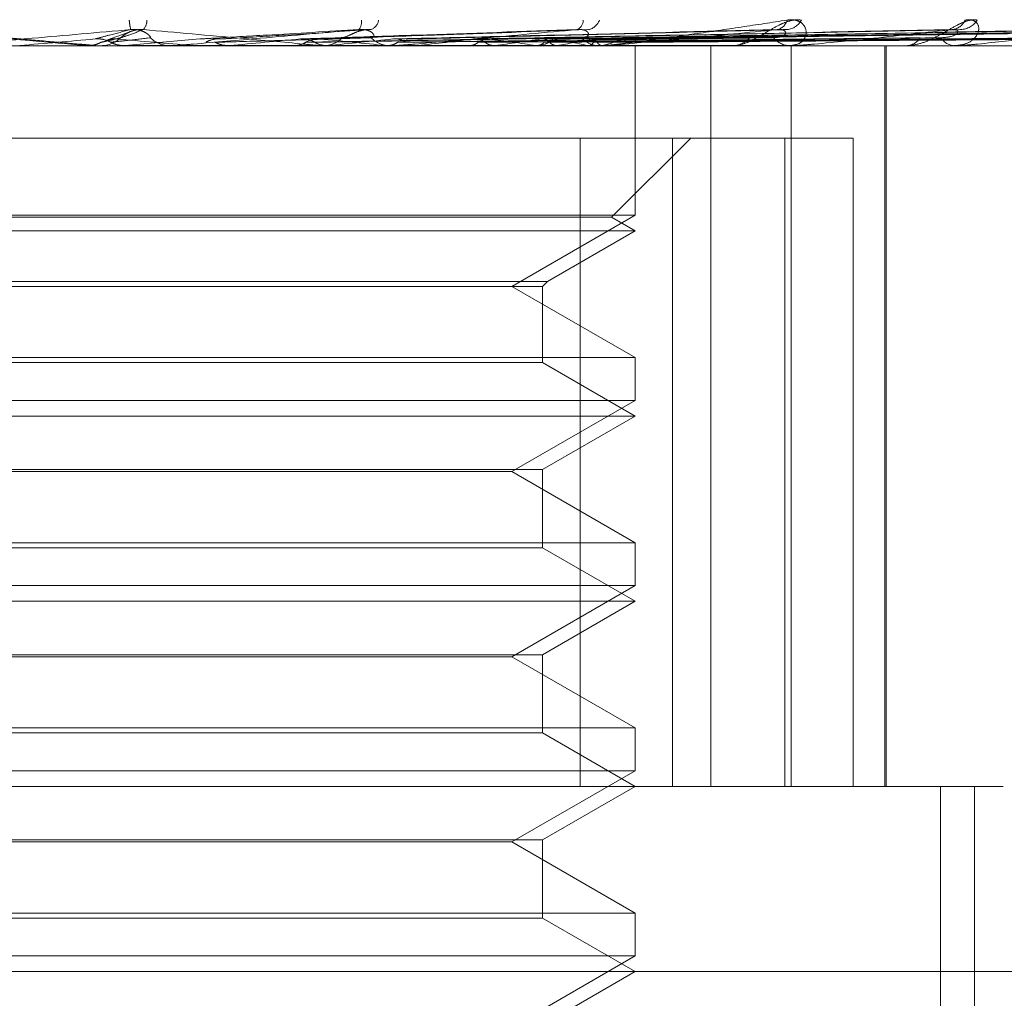
# Model space of a CAD drawing. Units: inches. Extents: x 0 to 23.4, y 0 to 16.5.
# Drawn here: x 7.7 to 7.7, y 12.9 to 12.9 of the extents above; entities that cross this region are included whole.
import ezdxf

# ---------------------------------------------------------------- set-up
doc = ezdxf.new("R2010")
doc.units = ezdxf.units.IN
doc.header["$MEASUREMENT"] = 0
doc.linetypes.add('HIDDEN', pattern=[0.07500000000000001, 0.05, -0.025])

msp = doc.modelspace()

# ---------------------------------------------------------------- linework, layer by layer
at = {"color": 7, "linetype": 'HIDDEN', "lineweight": 0}
for p, q in [((7.7106407102, 12.9359077142), (7.710019579, 12.9356868484)), ((7.7227745643, 12.9359610819), (7.7155919456, 12.9357096487)), ((7.7279089074, 12.9359459676), (7.7179538183, 12.9357052653)), ((7.7325781525, 12.9359482539), (7.7198554187, 12.9357065215)), ((7.7325375791, 12.935946432), (7.7200588475, 12.9357055218)), ((7.7363562375, 12.9359479721), (7.721613794, 12.9357063679)), ((7.7363244849, 12.9359467444), (7.7217731769, 12.9357056942)), ((7.7391549803, 12.9359477483), (7.7229256578, 12.9357062457)), ((7.7391331641, 12.9359469837), (7.7230352277, 12.935705826)), ((7.7408733871, 12.9359475539), (7.7237437594, 12.9357061392)), ((7.7408622813, 12.9359471858), (7.7237995533, 12.9357059372)), ((7.741449421, 12.935947371), (7.7240386032, 12.9357060389)), ((7.7260553135, 12.9355293744), (7.6677071547, 12.9355293744)), ((7.7097072648, 12.9355321834), (7.7094633035, 12.9355321834)), ((7.7094633035, 12.9355321834), (7.7094954386, 12.935530077)), ((7.7094954079, 12.9355293744), (7.7094954386, 12.935530077)), ((7.7094954386, 12.935530077), (7.7095276339, 12.9355293744)), ((7.7095276629, 12.9355293744), (7.709511932, 12.9355295421)), ((7.7097715952, 12.9355293744), (7.7098513921, 12.9355293744)), ((7.7104946856, 12.9355321834), (7.7104626542, 12.935530077)), ((7.7104626848, 12.9355293744), (7.7104626542, 12.935530077)), ((7.7104946856, 12.9355321834), (7.712477223, 12.9357071934)), ((7.7118187741, 12.9355321834), (7.7104946856, 12.9355321834)), ((7.7117546445, 12.9355293744), (7.7116750791, 12.9355293744)), ((7.7122537766, 12.9355321834), (7.7122852476, 12.935530077)), ((7.7133394224, 12.9355321834), (7.7122537766, 12.9355321834)), ((7.7122852175, 12.9355293744), (7.7122852476, 12.935530077)), ((7.7122852476, 12.935530077), (7.7123167642, 12.9355293744)), ((7.7123171643, 12.9355293744), (7.7123017703, 12.9355295421)), ((7.7132572222, 12.9355321834), (7.7132262648, 12.935530077)), ((7.7132262943, 12.9355293744), (7.7132262648, 12.935530077)), ((7.7176673447, 12.9355321834), (7.7132572222, 12.9355321834)), ((7.7149366588, 12.9355321834), (7.7149663283, 12.935530077)), ((7.7149663, 12.9355293744), (7.7149663283, 12.935530077)), ((7.7149663283, 12.935530077), (7.7149960272, 12.9355293744)), ((7.7149967839, 12.9355293744), (7.7149822832, 12.9355295421)), ((7.7156760165, 12.9355293744), (7.715754113, 12.9355293744)), ((7.7158759009, 12.9355321834), (7.7158471363, 12.935530077)), ((7.7174149839, 12.9355321834), (7.7174417796, 12.935530077)), ((7.717605352, 12.9355293744), (7.7175284028, 12.9355293744)), ((7.7232126642, 12.9355321834), (7.7175354275, 12.9355321834)), ((7.7180601362, 12.9355321834), (7.7175354275, 12.9355321834)), ((7.7182560757, 12.9355321834), (7.7182305436, 12.935530077)), ((7.7195991788, 12.9355321834), (7.7196221321, 12.935530077)), ((7.7201793813, 12.9355293746), (7.7202632635, 12.9355293744)), ((7.720311721, 12.9355321834), (7.7202903442, 12.935530077)), ((7.7213491583, 12.9355293744), (7.7214227318, 12.9355293744)), ((7.7214103008, 12.9355321834), (7.7214285822, 12.935530077)), ((7.7219685404, 12.9355321834), (7.7219520915, 12.935530077)), ((7.7227828914, 12.9355321834), (7.7227958402, 12.935530077)), ((7.7231550488, 12.9355293744), (7.7230834969, 12.9355293744)), ((7.7282543101, 12.9355321834), (7.7230905216, 12.9355321834)), ((7.7231666521, 12.9355321834), (7.7231557256, 12.935530077)), ((7.7236673416, 12.9355321834), (7.7236744897, 12.935530077)), ((7.7238627533, 12.9355321834), (7.7238577441, 12.935530077)), ((7.724031685, 12.9355321834), (7.7240327741, 12.935530077)), ((7.7240407148, 12.9310241084), (7.7240407148, 12.9355293744)), ((7.7260553135, 12.915844335), (7.7260553135, 12.9355293744)), ((7.7475409283, 12.9355293744), (7.7260553135, 12.9355293744)), ((7.7265859785, 12.9355293744), (7.7266523698, 12.9355293744)), ((7.7282031545, 12.9355293744), (7.7281395859, 12.9355293744)), ((7.7281873169, 12.915844335), (7.7281873169, 12.9355293744)), ((7.7306730371, 12.915844335), (7.7306730371, 12.9355293744)), ((7.7307105417, 12.915844335), (7.7307105417, 12.9355293744)), ((7.7325672172, 12.9355293744), (7.7325139296, 12.9355293744)), ((7.7326100642, 12.9355321834), (7.7325209543, 12.9355321834)), ((7.6935199479, 12.9330687445), (7.7225788904, 12.9330687445)), ((7.7225788904, 12.9330687445), (7.7225788904, 12.915844335)), ((7.7225788904, 12.9330687445), (7.7280158719, 12.9330687445)), ((7.7234167241, 12.9309683758), (7.7255170928, 12.9330687445)), ((7.7250339227, 12.915844335), (7.7250339227, 12.9330687445)), ((7.7280158719, 12.9330687445), (7.7280158719, 12.915844335)), ((7.7298314577, 12.9330687445), (7.7280158719, 12.9330687445)), ((7.7298314577, 12.915844335), (7.7298314577, 12.9330687445)), ((7.7240407148, 12.9310241084), (7.6945131558, 12.9310241084)), ((7.7083952089, 12.9309683758), (7.6951371465, 12.9309683758)), ((7.7234167241, 12.9309683758), (7.7083952089, 12.9309683758)), ((7.7207630308, 12.9291317366), (7.7240407148, 12.9310241084)), ((7.7240407148, 12.9306081145), (7.7234167241, 12.9309683758)), ((7.7083562982, 12.9306081145), (7.6945131558, 12.9306081145)), ((7.7240407148, 12.9306081145), (7.7083562982, 12.9306081145)), ((7.7217119497, 12.9292636014), (7.7240407148, 12.9306081145)), ((7.696841921, 12.9292636014), (7.7217119497, 12.9292636014)), ((7.7215800849, 12.9291317366), (7.7217119497, 12.9292636014)), ((7.6969737857, 12.9291317366), (7.7215800849, 12.9291317366)), ((7.7240407148, 12.9272393648), (7.7207630308, 12.9291317366)), ((7.7215800849, 12.9271075001), (7.7215800849, 12.9291317366)), ((7.6945131558, 12.9272393648), (7.7240119824, 12.9272393648)), ((7.7240119824, 12.9272393648), (7.7240407148, 12.9272393648)), ((7.7240407148, 12.9261028485), (7.7240407148, 12.9272393648)), ((7.7085097377, 12.9271075001), (7.6969737857, 12.9271075001)), ((7.7215800849, 12.9271075001), (7.7085097377, 12.9271075001)), ((7.7240407148, 12.9256868547), (7.7215800849, 12.9271075001)), ((7.7240407148, 12.9261028485), (7.6945131558, 12.9261028485)), ((7.7207630308, 12.9242104768), (7.7240407148, 12.9261028485)), ((7.7083562982, 12.9256868547), (7.6945131558, 12.9256868547)), ((7.7240407148, 12.9256868547), (7.7083562982, 12.9256868547)), ((7.7215800849, 12.9242662094), (7.7240407148, 12.9256868547)), ((7.6969737857, 12.9242662094), (7.7215800849, 12.9242662094)), ((7.7207630308, 12.9242104768), (7.6977908399, 12.9242104768)), ((7.7240407148, 12.922318105), (7.7207630308, 12.9242104768)), ((7.7215800849, 12.9221862402), (7.7215800849, 12.9242662094)), ((7.6945131558, 12.922318105), (7.7240119824, 12.922318105)), ((7.7085097377, 12.9221862402), (7.6969737857, 12.9221862402)), ((7.7215800849, 12.9221862402), (7.7085097377, 12.9221862402)), ((7.7240407148, 12.9207655949), (7.7215800849, 12.9221862402)), ((7.7240119824, 12.922318105), (7.7240407148, 12.922318105)), ((7.7240407148, 12.9211815887), (7.7240407148, 12.922318105)), ((7.7240407148, 12.9211815887), (7.6945131558, 12.9211815887)), ((7.7207630308, 12.9192892169), (7.7240407148, 12.9211815887)), ((7.7083562982, 12.9207655949), (7.6945131558, 12.9207655949)), ((7.7240407148, 12.9207655949), (7.7083562982, 12.9207655949)), ((7.7215800849, 12.9193449495), (7.7240407148, 12.9207655949)), ((7.6969737857, 12.9193449495), (7.7215800849, 12.9193449495)), ((7.7215800849, 12.9172649804), (7.7215800849, 12.9193449495)), ((7.7207630308, 12.9192892169), (7.6977908399, 12.9192892169)), ((7.7240407148, 12.9173968451), (7.7207630308, 12.9192892169)), ((7.6945131558, 12.9173968451), (7.7240119824, 12.9173968451)), ((7.7085097377, 12.9172649804), (7.6969737857, 12.9172649804)), ((7.7215800849, 12.9172649804), (7.7085097377, 12.9172649804)), ((7.7240407148, 12.915844335), (7.7215800849, 12.9172649804)), ((7.7240119824, 12.9173968451), (7.7240407148, 12.9173968451)), ((7.7240407148, 12.9162603288), (7.7240407148, 12.9173968451)), ((7.7240407148, 12.9162603288), (7.6945131558, 12.9162603288)), ((7.7207630308, 12.9143679571), (7.7240407148, 12.9162603288)), ((7.6654777227, 12.915844335), (7.7338159292, 12.915844335)), ((7.7215800849, 12.9144236897), (7.7240407148, 12.915844335)), ((7.7321534815, 12.8789348862), (7.7321534815, 12.915844335)), ((7.7330613716, 12.8789348862), (7.7330613716, 12.915844335)), ((7.6969737857, 12.9144236897), (7.7215800849, 12.9144236897)), ((7.7207630308, 12.9143679571), (7.6977908399, 12.9143679571)), ((7.7240407148, 12.9124755853), (7.7207630308, 12.9143679571)), ((7.7215800849, 12.9123437205), (7.7215800849, 12.9144236897)), ((7.6945131558, 12.9124755853), (7.7240119824, 12.9124755853)), ((7.7085097377, 12.9123437205), (7.6969737857, 12.9123437205)), ((7.7215800849, 12.9123437205), (7.7085097377, 12.9123437205)), ((7.7240407148, 12.9109230752), (7.7215800849, 12.9123437205)), ((7.7240119824, 12.9124755853), (7.7240407148, 12.9124755853)), ((7.7240407148, 12.911339069), (7.7240407148, 12.9124755853)), ((7.7240407148, 12.911339069), (7.6945131558, 12.911339069)), ((7.7207630308, 12.9094466972), (7.7240407148, 12.911339069)), ((7.7579974078, 12.9109230752), (7.6605564629, 12.9109230752)), ((7.7215800849, 12.9095024298), (7.7240407148, 12.9109230752))]:
    msp.add_line(p, q, dxfattribs=at)
at = {"color": 7, "linetype": 'HIDDEN', "lineweight": 0, "flags": 128}
msp.add_lwpolyline([(7.7074610534, 12.9357071934), (7.7077102487, 12.9356854316), (7.7079598997, 12.9356636243), (7.7082099339, 12.935641778), (7.7084602785, 12.935619899), (7.7087108607, 12.9355979937), (7.7089616075, 12.9355760684), (7.7092124461, 12.9355541295), (7.7094633035, 12.9355321834)], dxfattribs=at)
at = {"color": 7, "linetype": 'HIDDEN', "lineweight": 0}
for centre, radius, start, end in [((7.7118219307, 12.9362803968), 0.0012248626509013, 183.3503207632, 195.3172108188), ((7.7106543297, 12.9362198017), 0.0004158911718383, 320.7799906087, 358.4862142741), ((7.7164491058, 12.9361546402), 0.0003213603335798, 322.0096649828, 9.7052259531), ((7.7169011294, 12.9362571485), 0.0003264937308396, 293.1005264621, 351.4867315627), ((7.7223945531, 12.9362043126), 0.000267387507195, 292.2495141453, 0.9648036632), ((7.7227273783, 12.9363338503), 0.0003842794625083, 281.1572019446, 341.0116275655), ((7.7277569695, 12.9362765849), 0.0003243601521938, 279.6703194185, 347.9400784874), ((7.7280382703, 12.9364283234), 0.0004738417967449, 275.7112420681, 332.4027973508), ((7.7324261277, 12.9363688394), 0.0004131777730809, 274.3167388047, 337.2132840684), ((7.7326592379, 12.9365252624), 0.0005692243093571, 273.0298093359, 326.2253737342), ((7.8424584976, 11.4039972861), 1.537453151188876, 94.953938362, 95.0288987385), ((7.7098513775, 12.9362672925), 0.0007379180958696, 270.0011350192, 314.1306604238), ((7.6403711295, 12.1306649702), 0.8080707554376569, 84.8964573786, 85.0379084815), ((7.711675241, 12.9362645708), 0.0007351964328203, 225.7834259911, 269.9873837097), ((7.7117546442, 12.9362628179), 0.0007334435383762, 270.0000245084, 275.0161594275), ((7.6653475099, 13.4631039274), 0.5297426597313584, 275.1888972403, 275.3941459326), ((7.6963648161, 12.7344362842), 0.2021946345663339, 84.0241976325, 84.5211460351), ((7.7157527405, 12.9362426961), 0.0007133229889512, 270.1102406077, 314.9259390932), ((7.6921360193, 13.1786023571), 0.2442267211269098, 275.5782028088, 275.9857491183), ((7.7175305256, 12.9362295759), 0.0007002047707573, 224.6317331122, 269.8262963408), ((7.7176053484, 12.93621492), 0.0006855456270862, 270.0003009403, 275.1885522096), ((7.7052864222, 13.0535937315), 0.1187718024184369, 276.2690907987, 276.9998310557), ((7.7137401405, 12.8852027146), 0.0509105764332572, 81.3348544526, 82.7583432062), ((7.7134683421, 12.9878793383), 0.0527925795859616, 277.4480771114, 278.79276525), ((7.7214176892, 12.9361815798), 0.0006522249204541, 270.4429739342, 317.1062678499), ((7.7187517811, 12.916604904), 0.0193517895053348, 77.9768523624, 80.7895657022), ((7.7188485787, 12.954073343), 0.0188018286039771, 279.5518028321, 282.3584252563), ((7.7230899578, 12.9361599409), 0.0006305996177672, 222.0413912096, 269.4129588856), ((7.7231550381, 12.9361218662), 0.000592491771424, 270.0010369133, 275.5814436815), ((7.7221731505, 12.9395976356), 0.0041850862006418, 283.7326028464, 291.6279717361), ((7.7266409918, 12.9360926995), 0.0005634400344211, 271.1571079268, 320.9389646499), ((7.7281532126, 12.9360656419), 0.00053644061572, 217.6925748117, 268.5444190174), ((7.728203132, 12.9359969876), 0.0004676132525529, 270.0027480174, 276.283335508), ((7.7312327822, 12.9359887885), 0.000459904527851, 272.6460876056, 326.9022587987), ((7.7325386319, 12.9359601886), 0.0004315218247219, 211.0448477544, 266.7183353337), ((7.7325671767, 12.9358581751), 0.0003288006859122, 270.0070598183, 277.4947901945)]:
    msp.add_arc(centre, radius, start, end, dxfattribs=at)
for points, knots in [([(7.72315504881575, 12.93552937438903), (7.723167049660802, 12.9355296241279), (7.723192968281088, 12.93553016349715), (7.723266438407865, 12.93553541046483), (7.723459046037773, 12.93555366325283), (7.72395841395937, 12.93561320159223), (7.724710333532414, 12.93571347499474), (7.725738847026791, 12.93585806383089), (7.726871977317136, 12.93602417010216), (7.727672343049168, 12.93614709818045), (7.72807417095015, 12.93620881488032)], [0, 0, 0, 0, 0.0132025401107505, 0.0285139606798701, 0.0541642800142988, 0.1335656119404785, 0.3075826695265413, 0.4871063898423066, 0.7424990169511629, 1, 1, 1, 1]), ([(7.728458201351574, 12.93620881488033), (7.7283850549147, 12.93621430406628), (7.728302487704457, 12.93622050022278), (7.728129005329985, 12.93618600918311), (7.728012467664045, 12.93614507063417), (7.727801466598791, 12.93604738554392), (7.727557325727782, 12.93590601633302), (7.727237510388252, 12.93571298014249), (7.726923162229406, 12.93556057519098), (7.726743796060863, 12.93553990855259), (7.726652369844446, 12.93552937438904)], [0, 0, 0, 0, 0.1194461009589958, 0.1348299623635154, 0.2536738278658676, 0.2817546550309486, 0.4371652095478086, 0.6109336935245925, 0.8016857882112582, 1, 1, 1, 1]), ([(7.72807417095015, 12.93620881488032), (7.728153409642013, 12.93621430406627), (7.728242853749066, 12.93622050022278), (7.728381027234287, 12.9361860091831), (7.728454226849792, 12.93614507063417), (7.72854910164919, 12.9360473855439), (7.728604496382375, 12.93590601633302), (7.728556059994004, 12.93571298014248), (7.728398770014612, 12.93556057519098), (7.728227092900234, 12.93553990855258), (7.728139585935347, 12.93552937438903)], [0, 0, 0, 0, 0.1194461009636647, 0.1348299623665248, 0.2536738278710831, 0.2817546550337554, 0.4371652095506128, 0.6109336935311931, 0.801685788216137, 1, 1, 1, 1]), ([(7.733132394688558, 12.93620881488033), (7.733071647767029, 12.93621430406628), (7.733003077047035, 12.93622050022278), (7.732849037952942, 12.93618600918311), (7.732741632371691, 12.93614507063417), (7.732539623864361, 12.93604738554392), (7.732294997254316, 12.93590601633302), (7.731950313185444, 12.93571298014249), (7.731589555961306, 12.93556057519099), (7.731367301564335, 12.93553990855259), (7.731254014433536, 12.93552937438904)], [0, 0, 0, 0, 0.1194461009619246, 0.1348299623649861, 0.2536738278703882, 0.2817546550376455, 0.4371652095532669, 0.6109336935270977, 0.8016857882146421, 0.9999999999999999, 0.9999999999999999, 0.9999999999999999, 0.9999999999999999]), ([(7.732807058151017, 12.93620881488032), (7.732875406347927, 12.93621430406627), (7.73295255733689, 12.93622050022278), (7.733062541710495, 12.9361860091831), (7.733115874627968, 12.93614507063417), (7.733172992987577, 12.93604738554391), (7.733182122007201, 12.93590601633302), (7.733067340279407, 12.93571298014249), (7.732839637011671, 12.93556057519098), (7.732623896500725, 12.93553990855258), (7.732513929616759, 12.93552937438903)], [0, 0, 0, 0, 0.1194461009594627, 0.1348299623622482, 0.2536738278690295, 0.2817546550333332, 0.4371652095498872, 0.6109336935285558, 0.8016857882142152, 1, 1, 1, 1]), ([(7.704862405323539, 12.93595683372802), (7.705300211159323, 12.93591855901844), (7.706177856384278, 12.93584183181802), (7.707353862543039, 12.93573889388986), (7.708382310262682, 12.9356487726702), (7.709031554456574, 12.93559181162232), (7.709428489103351, 12.9355568969443), (7.70955581680693, 12.93554567591907), (7.709634074347181, 12.93553875388972), (7.709672085395895, 12.93553537989805), (7.709701771978492, 12.93553272654982), (7.709705578710607, 12.9355323501432), (7.709707264830996, 12.93553218342096)], [0, 0, 0, 0, 0.2629366689131671, 0.5270946457889886, 0.7050155293060812, 0.88464537030719, 0.9215910652112247, 0.9590297918261702, 0.9694636115535127, 0.9800680666647025, 0.9911715250289361, 1, 1, 1, 1]), ([(7.710640577439619, 12.93595683372802), (7.709764433754091, 12.93588004270049), (7.708294455346604, 12.93575120407024), (7.706728034638939, 12.93561156778174), (7.706040508188618, 12.93554854903865), (7.705913131096753, 12.93553627071423), (7.705879222709809, 12.93553272814932), (7.705878607282641, 12.93553235063419), (7.705878334690753, 12.93553218342096)], [0, 0, 0, 0, 0.527318879873344, 0.8847263069725545, 0.9590362595964399, 0.980047372810111, 0.9911623590753217, 1, 1, 1, 1]), ([(7.709691966509245, 12.9357071934235), (7.709716367770522, 12.93571403556098), (7.709838374246488, 12.93574824629594), (7.710143159761945, 12.93583047319321), (7.710448349261322, 12.93590800141564), (7.710640577439619, 12.93595683372802)], [0, 0, 0, 0, 0.0846963374236502, 0.4234822757480067, 1, 1, 1, 1]), ([(7.710266513429747, 12.93570719342352), (7.710288940149852, 12.935714035561), (7.710401073906243, 12.93574824629596), (7.710649175828314, 12.93583047319322), (7.710850023509318, 12.93590800141565), (7.710976530430145, 12.93595683372802)], [0, 0, 0, 0, 0.0846963374236016, 0.4234822757478658, 1, 1, 1, 1]), ([(7.710365187642836, 12.93573764897151), (7.71037984972815, 12.93574998728542), (7.710399812664157, 12.93576678632632), (7.710521416543981, 12.93585172635576), (7.710630116315204, 12.93590749136322), (7.710762157481883, 12.93594727155285), (7.710877897952891, 12.93596225170663), (7.710948651665342, 12.93595836513588), (7.710976530430143, 12.93595683372802)], [0, 0, 0, 0, 0.4235571565724606, 0.5766877106358208, 0.7311347586971361, 0.8323151788261709, 0.9339279095302591, 1, 1, 1, 1]), ([(7.711162535268113, 12.9357376489715), (7.711165265900303, 12.9357499872854), (7.711168983750427, 12.93576678632631), (7.711074322044501, 12.93585172635575), (7.710978479860205, 12.93590749136322), (7.710853686593286, 12.93594727155284), (7.710740295492181, 12.93596225170662), (7.710668763045531, 12.93595836513588), (7.710640577439614, 12.93595683372802)], [0, 0, 0, 0, 0.423557156579895, 0.5766877106287722, 0.7311347586942224, 0.8323151788278693, 0.9339279095194556, 1, 1, 1, 1]), ([(7.710976530430145, 12.93595683372802), (7.711842752101427, 12.93588004270049), (7.713296083528586, 12.93575120407023), (7.714821557625532, 12.93561156778175), (7.715473987582199, 12.93554854903865), (7.715588895015548, 12.93553627071423), (7.715616771884044, 12.93553272814932), (7.715614177809251, 12.93553235063419), (7.715613028812615, 12.93553218342096)], [0, 0, 0, 0, 0.5273188798745171, 0.8847263069763248, 0.9590362595958004, 0.9800473728122262, 0.9911623590769633, 1, 1, 1, 1]), ([(7.716702374524774, 12.93595683372801), (7.715830208288761, 12.93588004270048), (7.714366903175846, 12.93575120407022), (7.712761388842505, 12.93561156778174), (7.712022609895644, 12.93554854903864), (7.711873856607129, 12.93553627071422), (7.711828858263514, 12.93553272814931), (7.711821869567917, 12.93553235063418), (7.711818774056652, 12.93553218342095)], [0, 0, 0, 0, 0.5273188798747712, 0.8847263069759849, 0.9590362595955327, 0.9800473728102808, 0.9911623590746296, 1, 1, 1, 1]), ([(7.712477223027374, 12.9357071934235), (7.7125941952264, 12.93571403556098), (7.71317905703447, 12.93574824629593), (7.71457635483294, 12.93583047319321), (7.715880769441704, 12.93590800141564), (7.716702374524774, 12.93595683372801)], [0, 0, 0, 0, 0.0846963374235798, 0.4234822757474265, 1, 1, 1, 1]), ([(7.713036207511081, 12.93570719342352), (7.71315125865225, 12.935714035561), (7.713726515157685, 12.93574824629595), (7.715068664720133, 12.93583047319322), (7.716271563760015, 12.93590800141565), (7.717029227741197, 12.93595683372802)], [0, 0, 0, 0, 0.0846963374234982, 0.4234822757479936, 1, 1, 1, 1]), ([(7.715146812809476, 12.9357071934235), (7.71535212826621, 12.93571403556098), (7.716378706976802, 12.93574824629594), (7.718818015075245, 12.9358304731932), (7.721074509850795, 12.93590800141564), (7.722495796890252, 12.93595683372801)], [0, 0, 0, 0, 0.0846963374233451, 0.4234822757472848, 1, 1, 1, 1]), ([(7.715670031700721, 12.93570719342352), (7.715873549014947, 12.935714035561), (7.716891137000503, 12.93574824629595), (7.719278825421222, 12.93583047319322), (7.721440299914562, 12.93590800141565), (7.722801737005746, 12.93595683372802)], [0, 0, 0, 0, 0.0846963374235605, 0.4234822757482892, 1, 1, 1, 1]), ([(7.716256483626569, 12.93573764897151), (7.716305376491881, 12.93574998728541), (7.71637194581818, 12.93576678632631), (7.716543896235844, 12.93585172635576), (7.716675250449561, 12.93590749136322), (7.71681814525117, 12.93594727155284), (7.716935428187165, 12.93596225170662), (7.717002715016614, 12.93595836513588), (7.717029227741213, 12.93595683372802)], [0, 0, 0, 0, 0.4235571565824288, 0.5766877106327687, 0.7311347586884079, 0.8323151788329314, 0.9339279095282306, 1, 1, 1, 1]), ([(7.717032233934781, 12.9357376489715), (7.717069518527678, 12.9357499872854), (7.717120282789801, 12.9357667863263), (7.717081825488823, 12.93585172635574), (7.717014178062616, 12.9359074913632), (7.716907195163823, 12.93594727155284), (7.71680155288872, 12.93596225170661), (7.716730407586092, 12.93595836513587), (7.71670237452479, 12.93595683372801)], [0, 0, 0, 0, 0.4235571565809106, 0.5766877106389564, 0.7311347587015002, 0.8323151788295742, 0.9339279095359285, 1, 1, 1, 1]), ([(7.717604249925264, 12.9357071934235), (7.71789048800416, 12.93571403556098), (7.719321680387959, 12.93574824629594), (7.722714835836156, 12.9358304731932), (7.725841855178067, 12.93590800141564), (7.727811455157177, 12.93595683372801)], [0, 0, 0, 0, 0.0846963374239176, 0.4234822757486089, 1, 1, 1, 1]), ([(7.722495796890252, 12.93595683372801), (7.721659130463925, 12.93588004270048), (7.720255386304964, 12.93575120407023), (7.718668805817155, 12.93561156778173), (7.717905475769698, 12.93554854903864), (7.717740722615967, 12.93553627071422), (7.717686260673064, 12.93553272814931), (7.71767315129869, 12.93553235063418), (7.717667344747886, 12.93553218342095)], [0, 0, 0, 0, 0.5273188798740539, 0.8847263069736039, 0.9590362595949058, 0.9800473728107586, 0.9911623590745364, 1, 1, 1, 1]), ([(7.718072792730116, 12.93570719342352), (7.718357420571406, 12.935714035561), (7.719780561755987, 12.93574824629596), (7.723127491754346, 12.93583047319322), (7.726169420381302, 12.93590800141565), (7.728085424698835, 12.93595683372801)], [0, 0, 0, 0, 0.0846963374236927, 0.4234822757480337, 1, 1, 1, 1]), ([(7.719760716194633, 12.93570719342351), (7.720117531505726, 12.93571403556099), (7.721901610541023, 12.93574824629594), (7.726125975860258, 12.93583047319321), (7.730010501142159, 12.93590800141564), (7.732457227585948, 12.93595683372801)], [0, 0, 0, 0, 0.0846963374231714, 0.4234822757476691, 1, 1, 1, 1]), ([(7.72015764855531, 12.93570719342352), (7.720513099731882, 12.935714035561), (7.722290358085097, 12.93574824629595), (7.726475562890669, 12.93583047319323), (7.730288002424981, 12.93590800141565), (7.732689324580714, 12.93595683372802)], [0, 0, 0, 0, 0.0846963374231561, 0.4234822757481921, 0.9999999999999999, 0.9999999999999999, 0.9999999999999999, 0.9999999999999999]), ([(7.721538271307935, 12.93570719342351), (7.721952767616217, 12.93571403556099), (7.724025252038321, 12.93574824629594), (7.728928147659482, 12.93583047319321), (7.733429782016648, 12.93590800141564), (7.73626520385655, 12.93595683372801)], [0, 0, 0, 0, 0.0846963374236563, 0.4234822757475475, 1, 1, 1, 1]), ([(7.721849247054742, 12.93570719342352), (7.722262674634965, 12.935714035561), (7.724329815409349, 12.93574824629595), (7.729202030815977, 12.93583047319322), (7.733647189759666, 12.93590800141565), (7.736447039714315, 12.93595683372802)], [0, 0, 0, 0, 0.0846963374238314, 0.4234822757479101, 1, 1, 1, 1]), ([(7.722621635903239, 12.9357376489715), (7.722692126894541, 12.9357499872854), (7.722788102816003, 12.93576678632631), (7.72280723986698, 12.93585172635574), (7.722770232153124, 12.93590749136321), (7.72268492626313, 12.93594727155283), (7.722590851001105, 12.93596225170661), (7.722522664219103, 12.93595836513587), (7.722495796890273, 12.93595683372801)], [0, 0, 0, 0, 0.4235571565789963, 0.5766877106345171, 0.7311347586966365, 0.8323151788327378, 0.9339279095221895, 1, 1, 1, 1]), ([(7.722872669792031, 12.93570719342351), (7.723329866120952, 12.93571403556099), (7.725615850943041, 12.93574824629594), (7.731020073444021, 12.93583047319321), (7.735976116081885, 12.93590800141564), (7.739097753784978, 12.93595683372801)], [0, 0, 0, 0, 0.084696337422911, 0.4234822757478013, 1, 1, 1, 1]), ([(7.723086449451236, 12.93570719342352), (7.723542911085182, 12.935714035561), (7.725825222427265, 12.93574824629595), (7.731208353875735, 12.93583047319322), (7.736125572602822, 12.93590800141565), (7.739222756484081, 12.93595683372802)], [0, 0, 0, 0, 0.0846963374237242, 0.423482275748218, 0.9999999999999999, 0.9999999999999999, 0.9999999999999999, 0.9999999999999999]), ([(7.727811455157177, 12.93595683372801), (7.727040527845105, 12.93588004270048), (7.725747079611428, 12.93575120407022), (7.724236776121716, 12.93561156778174), (7.723476483710456, 12.93554854903864), (7.723301685299728, 12.93553627071422), (7.723239728154063, 12.93553272814931), (7.72322097190786, 12.93553235063418), (7.72321266418139, 12.93553218342095)], [0, 0, 0, 0, 0.5273188798712396, 0.8847263069741335, 0.9590362595938198, 0.9800473728083543, 0.9911623590741134, 1, 1, 1, 1]), ([(7.723715683008943, 12.93570719342351), (7.724199055091969, 12.93571403556099), (7.726615918866501, 12.93574824629594), (7.732326145565549, 12.93583047319321), (7.73755747219034, 12.93590800141565), (7.740852501636689, 12.93595683372802)], [0, 0, 0, 0, 0.0846963374228805, 0.4234822757479054, 1, 1, 1, 1]), ([(7.724036842264579, 12.93570719342351), (7.724528919775219, 12.93571403556099), (7.726989310748295, 12.93574824629594), (7.732799159174666, 12.93583047319322), (7.738116696012074, 12.93590800141565), (7.74146602625238, 12.93595683372802)], [0, 0, 0, 0, 0.0846963374234812, 0.423482275747548, 1, 1, 1, 1]), ([(7.727728725623342, 12.9357376489715), (7.727829875284946, 12.9357499872854), (7.727967594045859, 12.9357667863263), (7.728043633785927, 12.93585172635575), (7.728038603339606, 12.93590749136321), (7.727978057635587, 12.93594727155283), (7.72789894951169, 12.93596225170661), (7.727836185698277, 12.93595836513587), (7.727811455157198, 12.93595683372801)], [0, 0, 0, 0, 0.4235571565848061, 0.5766877106331932, 0.7311347586992313, 0.8323151788328873, 0.9339279095289509, 1, 1, 1, 1]), ([(7.727908981329755, 12.93594524682215), (7.727947734838374, 12.93595171447243), (7.728013171518144, 12.9359626353303), (7.728064496050281, 12.93595851420345), (7.728085424698861, 12.93595683372801)], [0, 0, 0, 0, 0.5922291405467087, 1, 1, 1, 1]), ([(7.732457227585948, 12.93595683372801), (7.731779902709805, 12.93588004270048), (7.730643498990606, 12.93575120407023), (7.72926405880223, 12.93561156778173), (7.728534282975784, 12.93554854903864), (7.728355756978094, 12.93553627071422), (7.728288543922316, 12.93553272814931), (7.728264818703902, 12.93553235063418), (7.728254310064654, 12.93553218342095)], [0, 0, 0, 0, 0.5273188798752648, 0.8847263069779276, 0.9590362595978043, 0.9800473728083067, 0.991162359075286, 1, 1, 1, 1]), ([(7.732168919566203, 12.9357376489715), (7.732296706978051, 12.93574978849971), (7.732470693956764, 12.93576631688701), (7.732602832154399, 12.9358523153654), (7.732625266051299, 12.935905524287), (7.732608926967016, 12.93594070606338), (7.732581671087667, 12.93594599622248), (7.732578045870239, 12.93594669984964)], [0, 0, 0, 0, 0.4995735533554214, 0.6801866626576699, 0.8623525389936031, 0.9816919510067512, 0.9999999999999999, 0.9999999999999999, 0.9999999999999999, 0.9999999999999999]), ([(7.732578045870239, 12.93594669984964), (7.732560777207353, 12.93595243181924), (7.7325302553179, 12.93596256291879), (7.732479337249293, 12.93595856828111), (7.732457227585978, 12.93595683372801)], [0, 0, 0, 0, 0.5657796157617841, 1, 1, 1, 1]), ([(7.73626520385655, 12.93595683372801), (7.73570596170212, 12.93588004270048), (7.734767675088696, 12.93575120407023), (7.733568954764126, 12.93561156778173), (7.732896071522313, 12.93554854903864), (7.732720270332324, 12.93553627071422), (7.732650230621415, 12.93553272814931), (7.73262239392199, 12.93553235063418), (7.732610064179561, 12.93553218342095)], [0, 0, 0, 0, 0.5273188798765079, 0.8847263069757401, 0.9590362595967776, 0.980047372811103, 0.99116235907533, 1, 1, 1, 1]), ([(7.709511932022705, 12.93552954207298), (7.709550183854678, 12.93553215085932), (7.709627659552734, 12.93553743472501), (7.709742357866686, 12.93556756715148), (7.709813805436838, 12.93560221148707), (7.709849891249645, 12.93561970919911)], [0, 0, 0, 0, 0.3255400288529253, 0.659352498427774, 0.9999999999999999, 0.9999999999999999, 0.9999999999999999, 0.9999999999999999]), ([(7.709511932022704, 12.93552954207298), (7.709520664505244, 12.93552951368392), (7.709549663350028, 12.93552941940949), (7.709579968369662, 12.93552937529896), (7.709601517290804, 12.93552937442537), (7.70960241325739, 12.93552937438905)], [0, 0, 0, 0, 0.2922709278863899, 0.9705738585848521, 1, 1, 1, 1]), ([(7.710108925584271, 12.93561970919909), (7.710082018234995, 12.93563310498255), (7.709981248442388, 12.93568327307259), (7.709836459367839, 12.93571399524341), (7.709722983434662, 12.93570865350632), (7.709691966509246, 12.9357071934235)], [0, 0, 0, 0, 0.2093091832312409, 0.7838766564511869, 1, 1, 1, 1]), ([(7.709849891249645, 12.93561970919911), (7.709866198634131, 12.93562313112256), (7.709947735574628, 12.93564024074358), (7.710123875153368, 12.93567913966432), (7.710274073065416, 12.93571555707393), (7.7103651876428, 12.93573764897148)], [0, 0, 0, 0, 0.089537141580275, 0.4476858070867024, 1, 1, 1, 1]), ([(7.710021638552709, 12.93567714930034), (7.710071930171389, 12.93569161937826), (7.710152363812991, 12.93571476202294), (7.71023539717664, 12.9357092565619), (7.710266513429747, 12.93570719342352)], [0, 0, 0, 0, 0.625256020731418, 1, 1, 1, 1]), ([(7.710108925584271, 12.93561970919909), (7.710139444769268, 12.93562313112254), (7.710292040728062, 12.93564024074356), (7.710638877353025, 12.93567913966431), (7.710964812930022, 12.93571555707392), (7.711162535268157, 12.93573764897147)], [0, 0, 0, 0, 0.0895371415799203, 0.4476858070866949, 0.9999999999999999, 0.9999999999999999, 0.9999999999999999, 0.9999999999999999]), ([(7.710446399876874, 12.93552954207296), (7.710368715577725, 12.9355375094542), (7.710250770840937, 12.93554960598713), (7.710145022710242, 12.93560186916318), (7.710108925584271, 12.93561970919909)], [0, 0, 0, 0, 0.6586499852777123, 1, 1, 1, 1]), ([(7.710446399876874, 12.93552954207296), (7.710484481130512, 12.93552951308011), (7.710610882401573, 12.93552941684553), (7.710736804349771, 12.93552939198165), (7.710824789451229, 12.93552937460858)], [0, 0, 0, 0, 0.3012727112414431, 1, 1, 1, 1]), ([(7.712301770297927, 12.93552954207298), (7.712403463791349, 12.93552951308013), (7.712741010105963, 12.93552941684555), (7.713079026791997, 12.93552939198167), (7.713315208274533, 12.9355293746086)], [0, 0, 0, 0, 0.3012727113871433, 1, 1, 1, 1]), ([(7.712631540885954, 12.93561970919911), (7.712657714854974, 12.93563310498257), (7.712755738090289, 12.93568327307262), (7.712896320661558, 12.93571399524343), (7.713006179314388, 12.93570865350634), (7.713036207511081, 12.93570719342352)], [0, 0, 0, 0, 0.209309183211808, 0.7838766564291132, 0.9999999999999999, 0.9999999999999999, 0.9999999999999999, 0.9999999999999999]), ([(7.712883558899859, 12.93561970919909), (7.713006480498767, 12.93562313112254), (7.71362108862948, 12.93564024074356), (7.714999746935204, 12.93567913966431), (7.716264809113801, 12.93571555707392), (7.717032233934807, 12.93573764897147)], [0, 0, 0, 0, 0.0895371415801802, 0.4476858070869325, 0.9999999999999999, 0.9999999999999999, 0.9999999999999999, 0.9999999999999999]), ([(7.713210926734709, 12.93552954207296), (7.713135705351352, 12.93553750945419), (7.713021499953889, 12.93554960598713), (7.712918662474844, 12.93560186916318), (7.712883558899859, 12.93561970919909)], [0, 0, 0, 0, 0.6586499852826216, 1, 1, 1, 1]), ([(7.713210926734709, 12.93552954207296), (7.713341176007219, 12.9355295130801), (7.713773506144019, 12.93552941684553), (7.714205372649357, 12.93552939198165), (7.714507129561695, 12.93552937460858)], [0, 0, 0, 0, 0.3012727113449546, 1, 1, 1, 1]), ([(7.714982283155907, 12.93552954207298), (7.71501750025231, 12.93553215085932), (7.715088829362223, 12.93553743472501), (7.715193899236837, 12.93556756715149), (7.715259043909647, 12.93560221148707), (7.715291946336754, 12.93561970919911)], [0, 0, 0, 0, 0.3255400288525018, 0.6593524983851599, 1, 1, 1, 1]), ([(7.714982283155907, 12.93552954207298), (7.715173264209049, 12.93552951308012), (7.715807178420432, 12.93552941684555), (7.71644153569105, 12.93552939198167), (7.716884778426868, 12.9355293746086)], [0, 0, 0, 0, 0.3012727112169767, 1, 1, 1, 1]), ([(7.715527839442299, 12.93561970919909), (7.715503329892437, 12.93563310498255), (7.715411540016329, 12.93568327307259), (7.715279310343292, 12.93571399524341), (7.715175254811141, 12.93570865350632), (7.715146812809476, 12.9357071934235)], [0, 0, 0, 0, 0.2093091832259223, 0.783876656411596, 1, 1, 1, 1]), ([(7.715291946336754, 12.93561970919911), (7.715489885475169, 12.93562313112256), (7.716479581386517, 12.93564024074358), (7.718684785505745, 12.93567913966432), (7.720683213771236, 12.93571555707392), (7.721895520549421, 12.93573764897148)], [0, 0, 0, 0, 0.0895371415803354, 0.4476858070865948, 1, 1, 1, 1]), ([(7.715291946336754, 12.93561970919911), (7.715316442467156, 12.93563310498257), (7.71540818208651, 12.93568327307262), (7.715539573184987, 12.93571399524342), (7.71564202739593, 12.93570865350634), (7.715670031700721, 12.93570719342352)], [0, 0, 0, 0, 0.2093091832093733, 0.7838766564575512, 1, 1, 1, 1]), ([(7.715527839442299, 12.93561970919909), (7.715738720748259, 12.93562313112254), (7.716793127511667, 12.93564024074356), (7.719153779194983, 12.9356791396643), (7.721312245331935, 12.93571555707391), (7.722621635903267, 12.93573764897147)], [0, 0, 0, 0, 0.0895371415798, 0.4476858070864042, 1, 1, 1, 1]), ([(7.715833268892886, 12.93552954207296), (7.715763229122103, 12.93553750945419), (7.715656890744592, 12.93554960598713), (7.715560680731637, 12.93560186916318), (7.715527839442299, 12.93561970919909)], [0, 0, 0, 0, 0.6586499852743148, 1, 1, 1, 1]), ([(7.715833268892886, 12.93552954207296), (7.716050978636193, 12.9355295130801), (7.716773612101066, 12.93552941684553), (7.717495814382764, 12.93552939198165), (7.718000436824878, 12.93552937460858)], [0, 0, 0, 0, 0.3012727113961182, 1, 1, 1, 1]), ([(7.717456589877943, 12.93552954207297), (7.717488340712087, 12.93553215085932), (7.717552649214773, 12.93553743472501), (7.71764708507647, 12.93556756715148), (7.717705466888439, 12.93560221148707), (7.717734953617431, 12.93561970919911)], [0, 0, 0, 0, 0.3255400288495586, 0.6593524984174506, 1, 1, 1, 1]), ([(7.717946196023167, 12.93561970919909), (7.717924244347357, 12.93563310498256), (7.717842033877779, 12.9356832730726), (7.717723412140958, 12.93571399524341), (7.71762982935938, 12.93570865350633), (7.717604249925264, 12.9357071934235)], [0, 0, 0, 0, 0.2093091831923173, 0.7838766564304139, 1, 1, 1, 1]), ([(7.717734953617428, 12.93561970919911), (7.718014583112448, 12.93562313112256), (7.719412730897308, 12.93564024074358), (7.722530852476618, 12.93567913966432), (7.725361395980023, 12.93571555707392), (7.727078488924708, 12.93573764897147)], [0, 0, 0, 0, 0.089537141580565, 0.4476858070869037, 1, 1, 1, 1]), ([(7.717946196023163, 12.93561970919909), (7.718237415236342, 12.93562313112254), (7.719693511624829, 12.93564024074356), (7.722950836583227, 12.9356791396643), (7.725924694088542, 12.93571555707391), (7.727728725623381, 12.93573764897147)], [0, 0, 0, 0, 0.0895371415806131, 0.4476858070863983, 1, 1, 1, 1]), ([(7.717955102388273, 12.93569820383612), (7.717969284930506, 12.93570267981006), (7.71800801025704, 12.93571490142377), (7.718047662498753, 12.9357101834889), (7.718072792730116, 12.93570719342352)], [0, 0, 0, 0, 0.3662342839455682, 1, 1, 1, 1]), ([(7.718218648073368, 12.93552954207296), (7.718515949690117, 12.93552951308011), (7.719502768627209, 12.93552941684553), (7.720489204413473, 12.93552939198165), (7.721178454015877, 12.93552937460858)], [0, 0, 0, 0, 0.3012727113092328, 1, 1, 1, 1]), ([(7.719635262572366, 12.93552954207298), (7.719662399586382, 12.93553215085931), (7.719717363205003, 12.93553743472501), (7.719797751895673, 12.93556756715148), (7.719847260776015, 12.93560221148706), (7.719872266079689, 12.93561970919911)], [0, 0, 0, 0, 0.3255400288469785, 0.6593524984149953, 0.9999999999999999, 0.9999999999999999, 0.9999999999999999, 0.9999999999999999]), ([(7.719635262572366, 12.93552954207298), (7.719981133477578, 12.93552951308012), (7.721129166114965, 12.93552941684555), (7.72227754071317, 12.93552939198167), (7.723079941382701, 12.9355293746086)], [0, 0, 0, 0, 0.3012727111997123, 1, 1, 1, 1]), ([(7.720051222934678, 12.93561970919909), (7.72003262252367, 12.93563310498256), (7.719962962761177, 12.9356832730726), (7.719862236259228, 12.93571399524341), (7.719782508553804, 12.93570865350633), (7.719760716194633, 12.93570719342351)], [0, 0, 0, 0, 0.2093091832143359, 0.78387665643315, 1, 1, 1, 1]), ([(7.719872266079689, 12.93561970919911), (7.72022347939279, 12.93562313112256), (7.721979546347368, 12.93564024074358), (7.725897888348712, 12.93567913966433), (7.729458243872894, 12.93571555707393), (7.731618062771203, 12.93573764897148)], [0, 0, 0, 0, 0.0895371415800797, 0.4476858070869275, 1, 1, 1, 1]), ([(7.720051222934678, 12.93561970919909), (7.720412254633935, 12.93562313112254), (7.722217413530156, 12.93564024074357), (7.726253683552824, 12.9356791396643), (7.729935449467924, 12.93571555707391), (7.732168919566226, 12.93573764897147)], [0, 0, 0, 0, 0.0895371415800821, 0.4476858070863759, 0.9999999999999999, 0.9999999999999999, 0.9999999999999999, 0.9999999999999999]), ([(7.720280850457533, 12.93552954207296), (7.720228489402214, 12.9355375094542), (7.720148991859533, 12.93554960598713), (7.720076103408507, 12.93560186916318), (7.720051222934678, 12.93561970919909)], [0, 0, 0, 0, 0.6586499852908182, 1, 1, 1, 1]), ([(7.720059927099429, 12.93569867906216), (7.720071405646852, 12.93570294447911), (7.720103631547405, 12.93571491959209), (7.720136492408384, 12.93571021943262), (7.72015764855531, 12.93570719342352)], [0, 0, 0, 0, 0.3561901211405101, 1, 1, 1, 1]), ([(7.720280850457533, 12.93552954207296), (7.720646998692678, 12.93552951308011), (7.72186233689282, 12.93552941684554), (7.723077353822554, 12.93552939198165), (7.723926319307149, 12.93552937460858)], [0, 0, 0, 0, 0.3012727116639739, 1, 1, 1, 1]), ([(7.721439558331515, 12.93552954207297), (7.721483246801994, 12.93553750945421), (7.721549577131387, 12.93554960598715), (7.721607025634891, 12.93560186916319), (7.721626635682408, 12.93561970919911)], [0, 0, 0, 0, 0.6586499852794795, 1, 1, 1, 1]), ([(7.721439558331515, 12.93552954207297), (7.721845434546075, 12.93552951368392), (7.723193269058784, 12.93552941940949), (7.72458220909134, 12.93552937529897), (7.725565259517247, 12.93552937442537), (7.725606133040747, 12.93552937438905)], [0, 0, 0, 0, 0.2922709278865208, 0.9705738585749351, 1, 1, 1, 1]), ([(7.721766839019643, 12.9356197091991), (7.721752262140757, 12.93563310498256), (7.721697670770678, 12.9356832730726), (7.721618480021817, 12.93571399524341), (7.721555488959524, 12.93570865350633), (7.721538271307935, 12.93570719342351)], [0, 0, 0, 0, 0.2093091832041597, 0.7838766564295482, 1, 1, 1, 1]), ([(7.721626635682408, 12.93561970919911), (7.722036739049379, 12.93562313112255), (7.724087256338554, 12.93564024074358), (7.728664199672843, 12.93567913966432), (7.732825686692762, 12.93571555707393), (7.735350170062368, 12.93573764897148)], [0, 0, 0, 0, 0.089537141579505, 0.4476858070864592, 0.9999999999999999, 0.9999999999999999, 0.9999999999999999, 0.9999999999999999]), ([(7.721766839019643, 12.93561970919909), (7.722184634578711, 12.93562313112254), (7.724273612836877, 12.93564024074357), (7.728942946608779, 12.93567913966431), (7.733199552320753, 12.93571555707392), (7.735781737553918, 12.93573764897147)], [0, 0, 0, 0, 0.089537141580042, 0.4476858070870456, 1, 1, 1, 1]), ([(7.721945342678179, 12.93552954207296), (7.721904839770922, 12.9355375094542), (7.72184334594543, 12.93554960598714), (7.721786308688228, 12.93560186916318), (7.721766839019643, 12.93561970919909)], [0, 0, 0, 0, 0.6586499852769689, 1, 1, 1, 1]), ([(7.721774032914976, 12.9356990059749), (7.721782721614991, 12.93570312721631), (7.721807610916202, 12.93571493275898), (7.721832831087889, 12.93571024482739), (7.721849247054742, 12.93570719342352)], [0, 0, 0, 0, 0.349093770837663, 1, 1, 1, 1]), ([(7.721945342678179, 12.93552954207296), (7.722367102940268, 12.93552951368391), (7.723767685228523, 12.93552941940947), (7.725210510708311, 12.93552937529895), (7.726231588055533, 12.93552937442536), (7.726274042672141, 12.93552937438904)], [0, 0, 0, 0, 0.2922709278878219, 0.9705738585809307, 1, 1, 1, 1]), ([(7.722804265205617, 12.93552954207297), (7.722834961522339, 12.93553750945421), (7.722881566422373, 12.93554960598714), (7.722921144842795, 12.93560186916319), (7.722934654937188, 12.93561970919911)], [0, 0, 0, 0, 0.6586499852866055, 1, 1, 1, 1]), ([(7.722804265205617, 12.93552954207297), (7.723255475871481, 12.93552951368391), (7.72475385711718, 12.93552941940949), (7.726297837181227, 12.93552937529896), (7.727390597111131, 12.93552937442537), (7.727436032164594, 12.93552937438905)], [0, 0, 0, 0, 0.292270927883471, 0.9705738585865585, 1, 1, 1, 1]), ([(7.723031037442775, 12.9356197091991), (7.723021010942392, 12.93563310498256), (7.722983461039064, 12.9356832730726), (7.722928668203263, 12.93571399524341), (7.722884690445242, 12.93570865350633), (7.722872669792031, 12.93570719342351)], [0, 0, 0, 0, 0.2093091832293896, 0.7838766564557306, 1, 1, 1, 1]), ([(7.722934654937188, 12.93561970919911), (7.723388826153838, 12.93562313112255), (7.725659682740208, 12.93564024074358), (7.730729804750235, 12.93567913966432), (7.735342016282332, 12.93571555707393), (7.738139922716775, 12.93573764897149)], [0, 0, 0, 0, 0.089537141579706, 0.4476858070865895, 1, 1, 1, 1]), ([(7.723031037442775, 12.9356197091991), (7.723490496641595, 12.93562313112255), (7.725787793144673, 12.93564024074357), (7.73092142877745, 12.93567913966431), (7.735599029465393, 12.93571555707392), (7.73843660293128, 12.93573764897148)], [0, 0, 0, 0, 0.0895371415800875, 0.4476858070873608, 1, 1, 1, 1]), ([(7.723151965649694, 12.93552954207296), (7.723124784771094, 12.9355375094542), (7.72308351720986, 12.93554960598713), (7.723044392621564, 12.93560186916318), (7.723031037442775, 12.9356197091991)], [0, 0, 0, 0, 0.6586499852981346, 1, 1, 1, 1]), ([(7.723151965649694, 12.93552954207296), (7.723614095772427, 12.93552951368391), (7.725148738371442, 12.93552941940948), (7.726729761880419, 12.93552937529895), (7.727848663340604, 12.93552937442536), (7.727895185313359, 12.93552937438904)], [0, 0, 0, 0, 0.2922709278836367, 0.9705738585720152, 1, 1, 1, 1]), ([(7.723680059132512, 12.93552954207297), (7.72416029588092, 12.93552951308012), (7.725754322589387, 12.93552941684555), (7.727348454277926, 12.93552939198167), (7.728462317590424, 12.93552937460859)], [0, 0, 0, 0, 0.3012727113397033, 1, 1, 1, 1]), ([(7.723798126779206, 12.9356197091991), (7.723793013041176, 12.93563310498256), (7.723773861755948, 12.93568327307261), (7.723745447189073, 12.93571399524341), (7.723722072206058, 12.93570865350633), (7.723715683008943, 12.93570719342351)], [0, 0, 0, 0, 0.2093091832113617, 0.7838766564306329, 0.9999999999999999, 0.9999999999999999, 0.9999999999999999, 0.9999999999999999]), ([(7.723749048620145, 12.9356197091991), (7.724230872755375, 12.93562313112255), (7.726639993965254, 12.93564024074358), (7.732020047231509, 12.93567913966432), (7.736916285934011, 12.93571555707393), (7.73988649180488, 12.93573764897149)], [0, 0, 0, 0, 0.0895371415807691, 0.4476858070865906, 1, 1, 1, 1]), ([(7.723798126779206, 12.9356197091991), (7.724282643565228, 12.93562313112255), (7.72670522803205, 12.93564024074357), (7.732117622558384, 12.93567913966431), (7.737047157546063, 12.93571555707392), (7.740037561946398, 12.93573764897148)], [0, 0, 0, 0, 0.0895371415807774, 0.4476858070865526, 1, 1, 1, 1]), ([(7.723857108874034, 12.93552954207297), (7.724342906594238, 12.93552951308011), (7.725955391568637, 12.93552941684554), (7.727567799634757, 12.93552939198166), (7.728694433151039, 12.93552937460859)], [0, 0, 0, 0, 0.3012727113228002, 1, 1, 1, 1]), ([(7.724035286637836, 12.93552954207297), (7.724527193265736, 12.93552951308012), (7.726159955242852, 12.93552941684555), (7.727792731514179, 12.93552939198166), (7.728933596851149, 12.93552937460859)], [0, 0, 0, 0, 0.3012727113902658, 1, 1, 1, 1]), ([(7.724039942513729, 12.9356669981022), (7.724039599988967, 12.93568651287255), (7.724039101367934, 12.93571492096456), (7.724037380875073, 12.93570903580699), (7.724036842264579, 12.93570719342351)], [0, 0, 0, 0, 0.6869440700991535, 0.9999999999999999, 0.9999999999999999, 0.9999999999999999, 0.9999999999999999]), ([(7.724040382421709, 12.9356197091991), (7.724532445095882, 12.93562313112255), (7.72699275901184, 12.93564024074358), (7.732488294391682, 12.93567913966432), (7.737491597440864, 12.93571555707393), (7.740526751769185, 12.93573764897148)], [0, 0, 0, 0, 0.0895371415801088, 0.4476858070868213, 1, 1, 1, 1])]:
    msp.add_open_spline(points, degree=3, knots=knots, dxfattribs=at)

doc.saveas('drawing.dxf')
